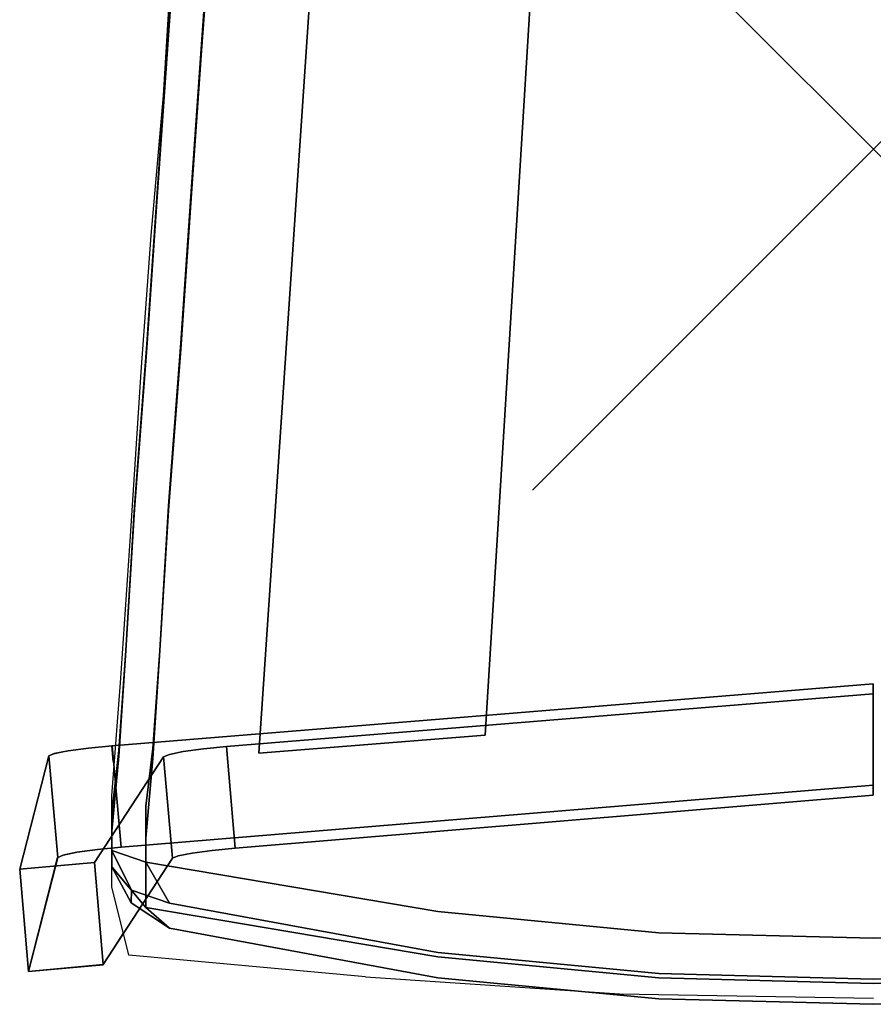
# Model space of a CAD drawing. Units: metres. Extents: x 141.768 to 142.294, y 13.168 to 13.745.
# Drawn here: x 141.781 to 142.031, y 13.168 to 13.457 of the extents above; entities that cross this region are included whole.
import ezdxf

# ---------------------------------------------------------------- set-up
doc = ezdxf.new("R2010")
doc.units = ezdxf.units.M
doc.header["$LTSCALE"] = 0.0125
doc.header["$PDMODE"] = 3
doc.header["$PDSIZE"] = 0.1
for name, color, linetype in [('72_KUX_INSERT', 7, 'Continuous'), ('72_KUX_S3500_D2_ANY', 2, 'Continuous'), ('72_KUX_S3500_D2SNAP', 1, 'Continuous'), ('72_KUX_STUHL_D3_CH_GESTELL', 7, 'Continuous'), ('72_KUX_STUHL_D3_CH_KPOLST', 7, 'Continuous')]:
    doc.layers.add(name, color=color, linetype=linetype)

# ---------------------------------------------------------------- blocks, each defined once
blk = doc.blocks.new('72_KUX_S3500_D2_35222')
at = {"layer": '72_KUX_S3500_D2_ANY'}
for p, q in [((-0.20828, 0.01574, 0.00002), (-0.20529, 0.06467, 0.00002)), ((-0.21191, -0.02531, 0.00002), (-0.20828, 0.01574, 0.00002)), ((-0.2149, -0.06536, 0.00002), (-0.21191, -0.02531, 0.00002)), ((-0.21798, -0.11357, 0.00002), (-0.2149, -0.06536, 0.00002)), ((-0.22097, -0.15661, 0.00002), (-0.21798, -0.11357, 0.00002)), ((-0.22097, -0.15661, 0.00002), (-0.21798, -0.11357, 0.00002)), ((-0.22351, -0.18969, 0.00002), (-0.22097, -0.15661, 0.00002)), ((-0.23628, -0.17646, 0.00002), (-0.2303, -0.17564, 0.00002)), ((-0.2303, -0.17564, 0.00002), (-0.22342, -0.17501, 0.00002)), ((-0.2226, -0.17492, 0.00002), (-0.22342, -0.17501, 0.00002)), ((-0.22305, -0.17963, 0.00002), (-0.22342, -0.17501, 0.00002)), ((-0.25051, -0.21125, 0.00002), (-0.24199, -0.178, 0.00002)), ((-0.24199, -0.178, 0.00002), (-0.24045, -0.17736, 0.00002)), ((-0.24199, -0.178, 0.00002), (-0.23937, -0.20781, 0.00002)), ((-0.24045, -0.17736, 0.00002), (-0.23628, -0.17646, 0.00002)), ((-0.22351, -0.21642, 0.00002), (-0.22351, -0.18969, 0.00002)), ((-0.22351, -0.21642, 0.00002), (-0.22351, -0.18969, 0.00002)), ((-0.24788, -0.24125, 0.00002), (-0.23937, -0.20781, 0.00002)), ((-0.23937, -0.20781, 0.00002), (-0.23782, -0.20709, 0.00002)), ((-0.23375, -0.20627, 0.00002), (-0.23782, -0.20709, 0.00002)), ((-0.22768, -0.20546, 0.00002), (-0.23375, -0.20627, 0.00002)), ((-0.22351, -0.20509, 0.00002), (-0.22768, -0.20546, 0.00002)), ((-0.25051, -0.21125, 0.00002), (-0.24788, -0.24125, 0.00002)), ((-0.21852, -0.23645, 0.00002), (-0.22351, -0.21642, 0.00002)), ((-0.22604, -0.23926, 0.00002), (-0.22015, -0.2301, 0.00002)), ((-0.14902, -0.24279, 0.00002), (-0.21852, -0.23645, 0.00002)), ((-0.24788, -0.24125, 0.00002), (-0.22604, -0.23926, 0.00002)), ((-0.14902, -0.24279, 0.00002), (-0.07453, -0.24777, 0.00002)), ((-0.07453, -0.24777, 0.00002), (0.00005, -0.24904, 0.00002))]:
    blk.add_line(p, q, dxfattribs=at)
blk = doc.blocks.new('72_KUX_S3500_D2_FANG')
at = {"layer": '72_KUX_S3500_D2SNAP'}
blk.add_point((0, 0), dxfattribs=at)
blk = doc.blocks.new('72kux_stuhl20DA5CF30AB0647D5966DCED73C310496')
for name in ['72_KUX_S3500_D2_35222', '72_KUX_S3500_D2_FANG']:
    blk.add_blockref(name, (0, 0))
blk = doc.blocks.new('72KUX_S3500_D3_LEHNE1')
for points, invisible_edges in [([(-0.20356, 0.03473, 0.02532), (-0.20712, -0.01584, 0.01088), (-0.20356, 0.0341, 0.00784), (-0.20356, 0.03473, 0.02532)], 13), ([(-0.20712, -0.01478, 0.02834), (-0.20712, -0.01584, 0.01088), (-0.20356, 0.03473, 0.02532), (-0.20712, -0.01478, 0.02834)], 11), ([(-0.20356, 0.03473, 0.02532), (-0.19712, -0.01436, 0.03533), (-0.20712, -0.01478, 0.02834), (-0.20356, 0.03473, 0.02532)], 11), ([(-0.19712, -0.01436, 0.03533), (-0.20356, 0.03473, 0.02532), (-0.19356, 0.03498, 0.03232), (-0.19712, -0.01436, 0.03533)], 11), ([(-0.12784, -0.01436, 0.03212), (-0.19712, -0.01436, 0.03533), (-0.19356, 0.03498, 0.03232), (-0.12784, -0.01436, 0.03212)], 13), ([(-0.12784, -0.01436, 0.03212), (-0.19356, 0.03498, 0.03232), (-0.12784, 0.03498, 0.0312), (-0.12784, -0.01436, 0.03212)], 15), ([(-0.0629, -0.01591, 0.02613), (-0.12784, 0.03498, 0.0312), (-0.0629, 0.03498, 0.02748), (-0.0629, -0.01591, 0.02613)], 15), ([(-0.0629, -0.01591, 0.02613), (-0.12784, -0.01436, 0.03212), (-0.12784, 0.03498, 0.0312), (-0.0629, -0.01591, 0.02613)], 15), ([(0, -0.01836, 0.02307), (-0.0629, 0.03498, 0.02748), (0, 0.03498, 0.02561), (0, -0.01836, 0.02307)], 15), ([(0, -0.01836, 0.02307), (-0.0629, -0.01591, 0.02613), (-0.0629, 0.03498, 0.02748), (0, -0.01836, 0.02307)], 15), ([(0, -0.01836, 0.02307), (0, 0.03498, 0.02561), (0.0629, 0.03498, 0.02748), (0, -0.01836, 0.02307)], 15), ([(0, -0.01836, 0.02307), (0.0629, 0.03498, 0.02748), (0.0629, -0.01591, 0.02613), (0, -0.01836, 0.02307)], 15), ([(-0.20712, -0.01584, 0.01088), (-0.19356, 0.03385, 0.00084), (-0.20356, 0.0341, 0.00784), (-0.20712, -0.01584, 0.01088)], 11), ([(-0.19356, 0.03385, 0.00084), (-0.20712, -0.01584, 0.01088), (-0.19712, -0.01627, 0.00389), (-0.19356, 0.03385, 0.00084)], 11), ([(-0.12784, 0.03385, -0.00024), (-0.19712, -0.01627, 0.00389), (-0.12784, -0.01627, 0.0007), (-0.12784, 0.03385, -0.00024)], 15), ([(-0.12784, 0.03385, -0.00024), (-0.19356, 0.03385, 0.00084), (-0.19712, -0.01627, 0.00389), (-0.12784, 0.03385, -0.00024)], 13), ([(-0.0629, 0.03385, -0.00391), (-0.12784, -0.01627, 0.0007), (-0.0629, -0.01826, -0.00531), (-0.0629, 0.03385, -0.00391)], 15), ([(-0.0629, 0.03385, -0.00391), (-0.12784, 0.03385, -0.00024), (-0.12784, -0.01627, 0.0007), (-0.0629, 0.03385, -0.00391)], 15), ([(0, 0.03385, -0.00575), (-0.0629, -0.01826, -0.00531), (0, -0.02072, -0.00837), (0, 0.03385, -0.00575)], 15), ([(0, 0.03385, -0.00575), (-0.0629, 0.03385, -0.00391), (-0.0629, -0.01826, -0.00531), (0, 0.03385, -0.00575)], 15), ([(0, 0.03385, -0.00575), (0, -0.02072, -0.00837), (0.0629, -0.01826, -0.00531), (0, 0.03385, -0.00575)], 15), ([(0, 0.03385, -0.00575), (0.0629, -0.01826, -0.00531), (0.0629, 0.03385, -0.00391), (0, 0.03385, -0.00575)], 15), ([(-0.20018, -0.05767, 0.03827), (-0.20712, -0.01478, 0.02834), (-0.19712, -0.01436, 0.03533), (-0.20018, -0.05767, 0.03827)], 11), ([(-0.12784, -0.06112, 0.03392), (-0.20018, -0.05767, 0.03827), (-0.19712, -0.01436, 0.03533), (-0.12784, -0.06112, 0.03392)], 13), ([(-0.12784, -0.06112, 0.03392), (-0.19712, -0.01436, 0.03533), (-0.12784, -0.01436, 0.03212), (-0.12784, -0.06112, 0.03392)], 15), ([(-0.0629, -0.06883, 0.02694), (-0.12784, -0.01436, 0.03212), (-0.0629, -0.01591, 0.02613), (-0.0629, -0.06883, 0.02694)], 15), ([(-0.0629, -0.06883, 0.02694), (-0.12784, -0.06112, 0.03392), (-0.12784, -0.01436, 0.03212), (-0.0629, -0.06883, 0.02694)], 15), ([(-0.21018, -0.05809, 0.03129), (-0.20712, -0.01584, 0.01088), (-0.20712, -0.01478, 0.02834), (-0.21018, -0.05809, 0.03129)], 11), ([(-0.20712, -0.01478, 0.02834), (-0.20018, -0.05767, 0.03827), (-0.21018, -0.05809, 0.03129), (-0.20712, -0.01478, 0.02834)], 11), ([(-0.21018, -0.05809, 0.03129), (-0.21018, -0.05916, 0.01383), (-0.20712, -0.01584, 0.01088), (-0.21018, -0.05809, 0.03129)], 13), ([(-0.21018, -0.05916, 0.01383), (-0.19712, -0.01627, 0.00389), (-0.20712, -0.01584, 0.01088), (-0.21018, -0.05916, 0.01383)], 11), ([(-0.19712, -0.01627, 0.00389), (-0.21018, -0.05916, 0.01383), (-0.20018, -0.05958, 0.00684), (-0.19712, -0.01627, 0.00389)], 11), ([(-0.12784, -0.01627, 0.0007), (-0.20018, -0.05958, 0.00684), (-0.12784, -0.06337, 0.00249), (-0.12784, -0.01627, 0.0007)], 15), ([(-0.12784, -0.01627, 0.0007), (-0.19712, -0.01627, 0.00389), (-0.20018, -0.05958, 0.00684), (-0.12784, -0.01627, 0.0007)], 13), ([(-0.0629, -0.01826, -0.00531), (-0.12784, -0.01627, 0.0007), (-0.12784, -0.06337, 0.00249), (-0.0629, -0.01826, -0.00531)], 15), ([(0, -0.07111, 0.02346), (-0.0629, -0.01591, 0.02613), (0, -0.01836, 0.02307), (0, -0.07111, 0.02346)], 15), ([(0, -0.07111, 0.02346), (-0.0629, -0.06883, 0.02694), (-0.0629, -0.01591, 0.02613), (0, -0.07111, 0.02346)], 15), ([(0, -0.07111, 0.02346), (0, -0.01836, 0.02307), (0.0629, -0.01591, 0.02613), (0, -0.07111, 0.02346)], 15), ([(0, -0.07111, 0.02346), (0.0629, -0.01591, 0.02613), (0.0629, -0.06883, 0.02694), (0, -0.07111, 0.02346)], 15), ([(-0.0629, -0.01826, -0.00531), (-0.12784, -0.06337, 0.00249), (-0.0629, -0.07104, -0.00449), (-0.0629, -0.01826, -0.00531)], 15), ([(0, -0.02072, -0.00837), (-0.0629, -0.01826, -0.00531), (-0.0629, -0.07104, -0.00449), (0, -0.02072, -0.00837)], 15), ([(0, -0.02072, -0.00837), (0.0629, -0.07104, -0.00449), (0.0629, -0.01826, -0.00531), (0, -0.02072, -0.00837)], 15), ([(0, -0.02072, -0.00837), (-0.0629, -0.07104, -0.00449), (0, -0.07332, -0.00797), (0, -0.02072, -0.00837)], 15), ([(0, -0.02072, -0.00837), (0, -0.07332, -0.00797), (0.0629, -0.07104, -0.00449), (0, -0.02072, -0.00837)], 15), ([(-0.20324, -0.10204, 0.04097), (-0.21018, -0.05809, 0.03129), (-0.20018, -0.05767, 0.03827), (-0.20324, -0.10204, 0.04097)], 11), ([(-0.12784, -0.11182, 0.03661), (-0.20324, -0.10204, 0.04097), (-0.20018, -0.05767, 0.03827), (-0.12784, -0.11182, 0.03661)], 13), ([(-0.12784, -0.11182, 0.03661), (-0.20018, -0.05767, 0.03827), (-0.12784, -0.06112, 0.03392), (-0.12784, -0.11182, 0.03661)], 15), ([(-0.21324, -0.10245, 0.03399), (-0.21018, -0.05916, 0.01383), (-0.21018, -0.05809, 0.03129), (-0.21324, -0.10245, 0.03399)], 11), ([(-0.21018, -0.05809, 0.03129), (-0.20324, -0.10204, 0.04097), (-0.21324, -0.10245, 0.03399), (-0.21018, -0.05809, 0.03129)], 11), ([(-0.21324, -0.10245, 0.03399), (-0.21324, -0.10348, 0.01653), (-0.21018, -0.05916, 0.01383), (-0.21324, -0.10245, 0.03399)], 13), ([(-0.21324, -0.10348, 0.01653), (-0.20018, -0.05958, 0.00684), (-0.21018, -0.05916, 0.01383), (-0.21324, -0.10348, 0.01653)], 11), ([(-0.20018, -0.05958, 0.00684), (-0.21324, -0.10348, 0.01653), (-0.20324, -0.10389, 0.00954), (-0.20018, -0.05958, 0.00684)], 11), ([(-0.12784, -0.06337, 0.00249), (-0.20018, -0.05958, 0.00684), (-0.20324, -0.10389, 0.00954), (-0.12784, -0.06337, 0.00249)], 13), ([(-0.12784, -0.06337, 0.00249), (-0.20324, -0.10389, 0.00954), (-0.12784, -0.11386, 0.00518), (-0.12784, -0.06337, 0.00249)], 15), ([(-0.0629, -0.1188, 0.02964), (-0.12784, -0.06112, 0.03392), (-0.0629, -0.06883, 0.02694), (-0.0629, -0.1188, 0.02964)], 15), ([(-0.0629, -0.1188, 0.02964), (-0.12784, -0.11182, 0.03661), (-0.12784, -0.06112, 0.03392), (-0.0629, -0.1188, 0.02964)], 15), ([(-0.0629, -0.07104, -0.00449), (-0.12784, -0.06337, 0.00249), (-0.12784, -0.11386, 0.00518), (-0.0629, -0.07104, -0.00449)], 15), ([(0, -0.1208, 0.02617), (-0.0629, -0.06883, 0.02694), (0, -0.07111, 0.02346), (0, -0.1208, 0.02617)], 15), ([(0, -0.1208, 0.02617), (-0.0629, -0.1188, 0.02964), (-0.0629, -0.06883, 0.02694), (0, -0.1208, 0.02617)], 15), ([(0, -0.1208, 0.02617), (0, -0.07111, 0.02346), (0.0629, -0.06883, 0.02694), (0, -0.1208, 0.02617)], 15), ([(0, -0.1208, 0.02617), (0.0629, -0.06883, 0.02694), (0.0629, -0.1188, 0.02964), (0, -0.1208, 0.02617)], 15), ([(-0.0629, -0.07104, -0.00449), (-0.12784, -0.11386, 0.00518), (-0.0629, -0.12081, -0.00179), (-0.0629, -0.07104, -0.00449)], 15), ([(0, -0.07332, -0.00797), (-0.0629, -0.07104, -0.00449), (-0.0629, -0.12081, -0.00179), (0, -0.07332, -0.00797)], 15), ([(0, -0.07332, -0.00797), (0.0629, -0.12081, -0.00179), (0.0629, -0.07104, -0.00449), (0, -0.07332, -0.00797)], 15), ([(0, -0.07332, -0.00797), (-0.0629, -0.12081, -0.00179), (0, -0.1228, -0.00527), (0, -0.07332, -0.00797)], 15), ([(0, -0.07332, -0.00797), (0, -0.1228, -0.00527), (0.0629, -0.12081, -0.00179), (0, -0.07332, -0.00797)], 15), ([(-0.21682, -0.15015, 0.03669), (-0.21324, -0.10348, 0.01653), (-0.21324, -0.10245, 0.03399), (-0.21682, -0.15015, 0.03669)], 11), ([(-0.21324, -0.10245, 0.03399), (-0.20682, -0.14988, 0.04368), (-0.21682, -0.15015, 0.03669), (-0.21324, -0.10245, 0.03399)], 11), ([(-0.21682, -0.15015, 0.03669), (-0.21682, -0.15081, 0.01921), (-0.21324, -0.10348, 0.01653), (-0.21682, -0.15015, 0.03669)], 13), ([(-0.21682, -0.15081, 0.01921), (-0.20324, -0.10389, 0.00954), (-0.21324, -0.10348, 0.01653), (-0.21682, -0.15081, 0.01921)], 11), ([(-0.20324, -0.10389, 0.00954), (-0.21682, -0.15081, 0.01921), (-0.20682, -0.15107, 0.01221), (-0.20324, -0.10389, 0.00954)], 11), ([(-0.20682, -0.14988, 0.04368), (-0.21324, -0.10245, 0.03399), (-0.20324, -0.10204, 0.04097), (-0.20682, -0.14988, 0.04368)], 11), ([(-0.12784, -0.16339, 0.03998), (-0.20682, -0.14988, 0.04368), (-0.20324, -0.10204, 0.04097), (-0.12784, -0.16339, 0.03998)], 13), ([(-0.12784, -0.11386, 0.00518), (-0.20324, -0.10389, 0.00954), (-0.20682, -0.15107, 0.01221), (-0.12784, -0.11386, 0.00518)], 13), ([(-0.12784, -0.16339, 0.03998), (-0.20324, -0.10204, 0.04097), (-0.12784, -0.11182, 0.03661), (-0.12784, -0.16339, 0.03998)], 15), ([(-0.0629, -0.16979, 0.03406), (-0.12784, -0.11182, 0.03661), (-0.0629, -0.1188, 0.02964), (-0.0629, -0.16979, 0.03406)], 15), ([(-0.0629, -0.16979, 0.03406), (-0.12784, -0.16339, 0.03998), (-0.12784, -0.11182, 0.03661), (-0.0629, -0.16979, 0.03406)], 15), ([(-0.12784, -0.11386, 0.00518), (-0.20682, -0.15107, 0.01221), (-0.12784, -0.16463, 0.00849), (-0.12784, -0.11386, 0.00518)], 15), ([(-0.0629, -0.12081, -0.00179), (-0.12784, -0.11386, 0.00518), (-0.12784, -0.16463, 0.00849), (-0.0629, -0.12081, -0.00179)], 15), ([(-0.0629, -0.12081, -0.00179), (-0.12784, -0.16463, 0.00849), (-0.0629, -0.17102, 0.00254), (-0.0629, -0.12081, -0.00179)], 15), ([(0, -0.17152, 0.03125), (-0.0629, -0.1188, 0.02964), (0, -0.1208, 0.02617), (0, -0.17152, 0.03125)], 15), ([(0, -0.17152, 0.03125), (-0.0629, -0.16979, 0.03406), (-0.0629, -0.1188, 0.02964), (0, -0.17152, 0.03125)], 15), ([(0, -0.1228, -0.00527), (-0.0629, -0.12081, -0.00179), (-0.0629, -0.17102, 0.00254), (0, -0.1228, -0.00527)], 15), ([(0, -0.17152, 0.03125), (0, -0.1208, 0.02617), (0.0629, -0.1188, 0.02964), (0, -0.17152, 0.03125)], 15), ([(0, -0.17152, 0.03125), (0.0629, -0.1188, 0.02964), (0.0629, -0.16979, 0.03406), (0, -0.17152, 0.03125)], 15), ([(0, -0.1228, -0.00527), (0.0629, -0.17102, 0.00254), (0.0629, -0.12081, -0.00179), (0, -0.1228, -0.00527)], 15), ([(0, -0.1228, -0.00527), (-0.0629, -0.17102, 0.00254), (0, -0.17275, -0.00028), (0, -0.1228, -0.00527)], 15), ([(0, -0.1228, -0.00527), (0, -0.17275, -0.00028), (0.0629, -0.17102, 0.00254), (0, -0.1228, -0.00527)], 15), ([(-0.21937, -0.19232, 0.03749), (-0.21682, -0.15081, 0.01921), (-0.21682, -0.15015, 0.03669), (-0.21937, -0.19232, 0.03749)], 11), ([(-0.21682, -0.15015, 0.03669), (-0.20937, -0.19232, 0.04449), (-0.21937, -0.19232, 0.03749), (-0.21682, -0.15015, 0.03669)], 11), ([(-0.20937, -0.19232, 0.04449), (-0.21682, -0.15015, 0.03669), (-0.20682, -0.14988, 0.04368), (-0.20937, -0.19232, 0.04449)], 11), ([(-0.12784, -0.20684, 0.04251), (-0.20937, -0.19232, 0.04449), (-0.20682, -0.14988, 0.04368), (-0.12784, -0.20684, 0.04251)], 13), ([(-0.12784, -0.20684, 0.04251), (-0.20682, -0.14988, 0.04368), (-0.12784, -0.16339, 0.03998), (-0.12784, -0.20684, 0.04251)], 15), ([(-0.21937, -0.19232, 0.03749), (-0.21937, -0.19233, 0.01999), (-0.21682, -0.15081, 0.01921), (-0.21937, -0.19232, 0.03749)], 13), ([(-0.21937, -0.19233, 0.01999), (-0.20682, -0.15107, 0.01221), (-0.21682, -0.15081, 0.01921), (-0.21937, -0.19233, 0.01999)], 11), ([(-0.20682, -0.15107, 0.01221), (-0.21937, -0.19233, 0.01999), (-0.20937, -0.19233, 0.01299), (-0.20682, -0.15107, 0.01221)], 11), ([(-0.12784, -0.16463, 0.00849), (-0.20682, -0.15107, 0.01221), (-0.20937, -0.19233, 0.01299), (-0.12784, -0.16463, 0.00849)], 13), ([(-0.12784, -0.16463, 0.00849), (-0.20937, -0.19233, 0.01299), (-0.12784, -0.20685, 0.01093), (-0.12784, -0.16463, 0.00849)], 15), ([(-0.0629, -0.21304, 0.03838), (-0.12784, -0.16339, 0.03998), (-0.0629, -0.16979, 0.03406), (-0.0629, -0.21304, 0.03838)], 15), ([(-0.0629, -0.21304, 0.03838), (-0.12784, -0.20684, 0.04251), (-0.12784, -0.16339, 0.03998), (-0.0629, -0.21304, 0.03838)], 15), ([(-0.0629, -0.17102, 0.00254), (-0.12784, -0.16463, 0.00849), (-0.12784, -0.20685, 0.01093), (-0.0629, -0.17102, 0.00254)], 15), ([(0, -0.21465, 0.03641), (-0.0629, -0.16979, 0.03406), (0, -0.17152, 0.03125), (0, -0.21465, 0.03641)], 15), ([(0, -0.21465, 0.03641), (-0.0629, -0.21304, 0.03838), (-0.0629, -0.16979, 0.03406), (0, -0.21465, 0.03641)], 15), ([(0, -0.21465, 0.03641), (0, -0.17152, 0.03125), (0.0629, -0.16979, 0.03406), (0, -0.21465, 0.03641)], 15), ([(0, -0.21465, 0.03641), (0.0629, -0.16979, 0.03406), (0.0629, -0.21304, 0.03838), (0, -0.21465, 0.03641)], 15), ([(-0.0629, -0.17102, 0.00254), (-0.12784, -0.20685, 0.01093), (-0.0629, -0.21306, 0.0067), (-0.0629, -0.17102, 0.00254)], 15), ([(0, -0.17275, -0.00028), (-0.0629, -0.17102, 0.00254), (-0.0629, -0.21306, 0.0067), (0, -0.17275, -0.00028)], 15), ([(0, -0.17275, -0.00028), (-0.0629, -0.21306, 0.0067), (0, -0.21466, 0.00469), (0, -0.17275, -0.00028)], 15), ([(0, -0.17275, -0.00028), (0.0629, -0.21306, 0.0067), (0.0629, -0.17102, 0.00254), (0, -0.17275, -0.00028)], 15), ([(0, -0.17275, -0.00028), (0, -0.21466, 0.00469), (0.0629, -0.21306, 0.0067), (0, -0.17275, -0.00028)], 15), ([(-0.22141, -0.22328, 0.03693), (-0.21937, -0.19233, 0.01999), (-0.21937, -0.19232, 0.03749), (-0.22141, -0.22328, 0.03693)], 11), ([(-0.21937, -0.19232, 0.03749), (-0.21141, -0.22394, 0.04391), (-0.22141, -0.22328, 0.03693), (-0.21937, -0.19232, 0.03749)], 11), ([(-0.22141, -0.22328, 0.03693), (-0.22141, -0.22164, 0.01946), (-0.21937, -0.19233, 0.01999), (-0.22141, -0.22328, 0.03693)], 13), ([(-0.20937, -0.19233, 0.01299), (-0.22141, -0.22164, 0.01946), (-0.21141, -0.22099, 0.01247), (-0.20937, -0.19233, 0.01299)], 11), ([(-0.22141, -0.22164, 0.01946), (-0.20937, -0.19233, 0.01299), (-0.21937, -0.19233, 0.01999), (-0.22141, -0.22164, 0.01946)], 11), ([(-0.21141, -0.22394, 0.04391), (-0.21937, -0.19232, 0.03749), (-0.20937, -0.19232, 0.04449), (-0.21141, -0.22394, 0.04391)], 11), ([(-0.12784, -0.23846, 0.04322), (-0.21141, -0.22394, 0.04391), (-0.20937, -0.19232, 0.04449), (-0.12784, -0.23846, 0.04322)], 13), ([(-0.12784, -0.20685, 0.01093), (-0.20937, -0.19233, 0.01299), (-0.21141, -0.22099, 0.01247), (-0.12784, -0.20685, 0.01093)], 13), ([(-0.12784, -0.23846, 0.04322), (-0.20937, -0.19232, 0.04449), (-0.12784, -0.20684, 0.04251), (-0.12784, -0.23846, 0.04322)], 15), ([(-0.12784, -0.20685, 0.01093), (-0.21141, -0.22099, 0.01247), (-0.12784, -0.23551, 0.0116), (-0.12784, -0.20685, 0.01093)], 15), ([(-0.0629, -0.24466, 0.04062), (-0.12784, -0.20684, 0.04251), (-0.0629, -0.21304, 0.03838), (-0.0629, -0.24466, 0.04062)], 15), ([(-0.0629, -0.24466, 0.04062), (-0.12784, -0.23846, 0.04322), (-0.12784, -0.20684, 0.04251), (-0.0629, -0.24466, 0.04062)], 15), ([(-0.0629, -0.21306, 0.0067), (-0.12784, -0.20685, 0.01093), (-0.12784, -0.23551, 0.0116), (-0.0629, -0.21306, 0.0067)], 15), ([(-0.0629, -0.21306, 0.0067), (-0.12784, -0.23551, 0.0116), (-0.0629, -0.24171, 0.00875), (-0.0629, -0.21306, 0.0067)], 15), ([(0, -0.24626, 0.03928), (-0.0629, -0.21304, 0.03838), (0, -0.21465, 0.03641), (0, -0.24626, 0.03928)], 15), ([(0, -0.24626, 0.03928), (-0.0629, -0.24466, 0.04062), (-0.0629, -0.21304, 0.03838), (0, -0.24626, 0.03928)], 15), ([(0, -0.21466, 0.00469), (-0.0629, -0.21306, 0.0067), (-0.0629, -0.24171, 0.00875), (0, -0.21466, 0.00469)], 15), ([(0, -0.24626, 0.03928), (0, -0.21465, 0.03641), (0.0629, -0.21304, 0.03838), (0, -0.24626, 0.03928)], 15), ([(0, -0.24626, 0.03928), (0.0629, -0.21304, 0.03838), (0.0629, -0.24466, 0.04062), (0, -0.24626, 0.03928)], 15), ([(0, -0.21466, 0.00469), (0.0629, -0.24171, 0.00875), (0.0629, -0.21306, 0.0067), (0, -0.21466, 0.00469)], 15), ([(0, -0.21466, 0.00469), (-0.0629, -0.24171, 0.00875), (0, -0.24331, 0.00732), (0, -0.21466, 0.00469)], 15), ([(0, -0.21466, 0.00469), (0, -0.24331, 0.00732), (0.0629, -0.24171, 0.00875), (0, -0.21466, 0.00469)], 15), ([(-0.21141, -0.22099, 0.01247), (-0.2235, -0.24002, 0.01633), (-0.2135, -0.23791, 0.00958), (-0.21141, -0.22099, 0.01247)], 11), ([(-0.2235, -0.24002, 0.01633), (-0.21141, -0.22099, 0.01247), (-0.22141, -0.22164, 0.01946), (-0.2235, -0.24002, 0.01633)], 11), ([(-0.2235, -0.24527, 0.03317), (-0.22141, -0.22164, 0.01946), (-0.22141, -0.22328, 0.03693), (-0.2235, -0.24527, 0.03317)], 11), ([(-0.2235, -0.24527, 0.03317), (-0.2235, -0.24002, 0.01633), (-0.22141, -0.22164, 0.01946), (-0.2235, -0.24527, 0.03317)], 13), ([(-0.12784, -0.23551, 0.0116), (-0.21141, -0.22099, 0.01247), (-0.2135, -0.23791, 0.00958), (-0.12784, -0.23551, 0.0116)], 13), ([(-0.22141, -0.22328, 0.03693), (-0.2135, -0.24737, 0.03991), (-0.2235, -0.24527, 0.03317), (-0.22141, -0.22328, 0.03693)], 11), ([(-0.2135, -0.24737, 0.03991), (-0.22141, -0.22328, 0.03693), (-0.21141, -0.22394, 0.04391), (-0.2135, -0.24737, 0.03991)], 11), ([(-0.12784, -0.26189, 0.03982), (-0.2135, -0.24737, 0.03991), (-0.21141, -0.22394, 0.04391), (-0.12784, -0.26189, 0.03982)], 13), ([(-0.12784, -0.26189, 0.03982), (-0.21141, -0.22394, 0.04391), (-0.12784, -0.23846, 0.04322), (-0.12784, -0.26189, 0.03982)], 15), ([(-0.12784, -0.23551, 0.0116), (-0.2135, -0.23791, 0.00958), (-0.12784, -0.25243, 0.00925), (-0.12784, -0.23551, 0.0116)], 15), ([(-0.0629, -0.24171, 0.00875), (-0.12784, -0.23551, 0.0116), (-0.12784, -0.25243, 0.00925), (-0.0629, -0.24171, 0.00875)], 15), ([(-0.2135, -0.23791, 0.00958), (-0.2235, -0.25096, 0.01123), (-0.2135, -0.25435, 0.00193), (-0.2135, -0.23791, 0.00958)], 9), ([(-0.2235, -0.25096, 0.01123), (-0.2135, -0.23791, 0.00958), (-0.2235, -0.24002, 0.01633), (-0.2235, -0.25096, 0.01123)], 11), ([(-0.12784, -0.25243, 0.00925), (-0.2135, -0.23791, 0.00958), (-0.2135, -0.25435, 0.00193), (-0.12784, -0.25243, 0.00925)], 13), ([(-0.0629, -0.2681, 0.03839), (-0.12784, -0.23846, 0.04322), (-0.0629, -0.24466, 0.04062), (-0.0629, -0.2681, 0.03839)], 15), ([(-0.0629, -0.2681, 0.03839), (-0.12784, -0.26189, 0.03982), (-0.12784, -0.23846, 0.04322), (-0.0629, -0.2681, 0.03839)], 15), ([(-0.2235, -0.24002, 0.01633), (-0.2235, -0.25243, 0.0144), (-0.2235, -0.25096, 0.01123), (-0.2235, -0.24002, 0.01633)], 9), ([(-0.2235, -0.25426, 0.02392), (-0.2235, -0.24002, 0.01633), (-0.2235, -0.24527, 0.03317), (-0.2235, -0.25426, 0.02392)], 15), ([(-0.2235, -0.25426, 0.02392), (-0.2235, -0.25243, 0.0144), (-0.2235, -0.24002, 0.01633), (-0.2235, -0.25426, 0.02392)], 14), ([(-0.0629, -0.24171, 0.00875), (-0.12784, -0.25243, 0.00925), (-0.0629, -0.25864, 0.00724), (-0.0629, -0.24171, 0.00875)], 15), ([(0, -0.24331, 0.00732), (-0.0629, -0.24171, 0.00875), (-0.0629, -0.25864, 0.00724), (0, -0.24331, 0.00732)], 15), ([(0, -0.24331, 0.00732), (0.0629, -0.25864, 0.00724), (0.0629, -0.24171, 0.00875), (0, -0.24331, 0.00732)], 15), ([(-0.2235, -0.25426, 0.02392), (-0.2235, -0.24527, 0.03317), (-0.2235, -0.25574, 0.02709), (-0.2235, -0.25426, 0.02392)], 13), ([(-0.2135, -0.26764, 0.03048), (-0.2235, -0.24527, 0.03317), (-0.2135, -0.24737, 0.03991), (-0.2135, -0.26764, 0.03048)], 11), ([(-0.2235, -0.24527, 0.03317), (-0.2135, -0.26764, 0.03048), (-0.2235, -0.25574, 0.02709), (-0.2235, -0.24527, 0.03317)], 9), ([(0, -0.24331, 0.00732), (-0.0629, -0.25864, 0.00724), (0, -0.26024, 0.00614), (0, -0.24331, 0.00732)], 15), ([(0, -0.2697, 0.03751), (-0.0629, -0.24466, 0.04062), (0, -0.24626, 0.03928), (0, -0.2697, 0.03751)], 15), ([(0, -0.2697, 0.03751), (-0.0629, -0.2681, 0.03839), (-0.0629, -0.24466, 0.04062), (0, -0.2697, 0.03751)], 15), ([(0, -0.24331, 0.00732), (0, -0.26024, 0.00614), (0.0629, -0.25864, 0.00724), (0, -0.24331, 0.00732)], 15), ([(0, -0.2697, 0.03751), (0, -0.24626, 0.03928), (0.0629, -0.24466, 0.04062), (0, -0.2697, 0.03751)], 15), ([(0, -0.2697, 0.03751), (0.0629, -0.24466, 0.04062), (0.0629, -0.2681, 0.03839), (0, -0.2697, 0.03751)], 15), ([(-0.12784, -0.28216, 0.03048), (-0.2135, -0.24737, 0.03991), (-0.12784, -0.26189, 0.03982), (-0.12784, -0.28216, 0.03048)], 15), ([(-0.12784, -0.28216, 0.03048), (-0.2135, -0.26764, 0.03048), (-0.2135, -0.24737, 0.03991), (-0.12784, -0.28216, 0.03048)], 12), ([(-0.2235, -0.25243, 0.0144), (-0.21773, -0.26259, 0.01023), (-0.2235, -0.25096, 0.01123), (-0.2235, -0.25243, 0.0144)], 9), ([(-0.2235, -0.25096, 0.01123), (-0.21773, -0.26259, 0.01023), (-0.2135, -0.25435, 0.00193), (-0.2235, -0.25096, 0.01123)], 10), ([(-0.2235, -0.25426, 0.02392), (-0.21773, -0.26259, 0.01023), (-0.2235, -0.25243, 0.0144), (-0.2235, -0.25426, 0.02392)], 11), ([(-0.12784, -0.25243, 0.00925), (-0.2135, -0.25435, 0.00193), (-0.12784, -0.26887, 0.0019), (-0.12784, -0.25243, 0.00925)], 13), ([(-0.0629, -0.25864, 0.00724), (-0.12784, -0.25243, 0.00925), (-0.12784, -0.26887, 0.0019), (-0.0629, -0.25864, 0.00724)], 15), ([(-0.2235, -0.25574, 0.02709), (-0.2178, -0.26628, 0.01913), (-0.2235, -0.25426, 0.02392), (-0.2235, -0.25574, 0.02709)], 14), ([(-0.21773, -0.26259, 0.01023), (-0.2235, -0.25426, 0.02392), (-0.2178, -0.26628, 0.01913), (-0.21773, -0.26259, 0.01023)], 11), ([(-0.2135, -0.26764, 0.03048), (-0.2178, -0.26628, 0.01913), (-0.2235, -0.25574, 0.02709), (-0.2135, -0.26764, 0.03048)], 9), ([(-0.2135, -0.25435, 0.00193), (-0.21773, -0.26259, 0.01023), (-0.2065, -0.26637, 0.00406), (-0.2135, -0.25435, 0.00193)], 9), ([(-0.2135, -0.25435, 0.00193), (-0.12784, -0.28089, 0.00406), (-0.12784, -0.26887, 0.0019), (-0.2135, -0.25435, 0.00193)], 11), ([(-0.12784, -0.28089, 0.00406), (-0.2135, -0.25435, 0.00193), (-0.2065, -0.26637, 0.00406), (-0.12784, -0.28089, 0.00406)], 9), ([(-0.0629, -0.25864, 0.00724), (-0.12784, -0.26887, 0.0019), (-0.0629, -0.27507, 0.00073), (-0.0629, -0.25864, 0.00724)], 13), ([(0, -0.26024, 0.00614), (-0.0629, -0.25864, 0.00724), (-0.0629, -0.27507, 0.00073), (0, -0.26024, 0.00614)], 15), ([(0, -0.26024, 0.00614), (0.0629, -0.27507, 0.00073), (0.0629, -0.25864, 0.00724), (0, -0.26024, 0.00614)], 15), ([(-0.2178, -0.26628, 0.01913), (-0.2065, -0.26784, 0.00723), (-0.21773, -0.26259, 0.01023), (-0.2178, -0.26628, 0.01913)], 11), ([(-0.2065, -0.26637, 0.00406), (-0.21773, -0.26259, 0.01023), (-0.2065, -0.26784, 0.00723), (-0.2065, -0.26637, 0.00406)], 14), ([(-0.0629, -0.28836, 0.03), (-0.12784, -0.26189, 0.03982), (-0.0629, -0.2681, 0.03839), (-0.0629, -0.28836, 0.03)], 15), ([(-0.0629, -0.28836, 0.03), (-0.12784, -0.28216, 0.03048), (-0.12784, -0.26189, 0.03982), (-0.0629, -0.28836, 0.03)], 14), ([(0, -0.26024, 0.00614), (-0.0629, -0.27507, 0.00073), (0, -0.27668, -0.00005), (0, -0.26024, 0.00614)], 13), ([(0, -0.26024, 0.00614), (0, -0.27668, -0.00005), (0.0629, -0.27507, 0.00073), (0, -0.26024, 0.00614)], 13), ([(-0.2065, -0.26784, 0.00723), (-0.2178, -0.26628, 0.01913), (-0.20658, -0.27227, 0.01675), (-0.2065, -0.26784, 0.00723)], 15), ([(-0.20658, -0.27227, 0.01675), (-0.2178, -0.26628, 0.01913), (-0.20658, -0.27375, 0.01992), (-0.20658, -0.27227, 0.01675)], 13), ([(-0.20658, -0.27375, 0.01992), (-0.2178, -0.26628, 0.01913), (-0.2135, -0.26764, 0.03048), (-0.20658, -0.27375, 0.01992)], 10), ([(-0.12784, -0.28216, 0.03048), (-0.20658, -0.27375, 0.01992), (-0.2135, -0.26764, 0.03048), (-0.12784, -0.28216, 0.03048)], 9), ([(-0.12784, -0.28237, 0.00723), (-0.2065, -0.26784, 0.00723), (-0.20658, -0.27227, 0.01675), (-0.12784, -0.28237, 0.00723)], 15), ([(-0.12784, -0.28089, 0.00406), (-0.2065, -0.26637, 0.00406), (-0.2065, -0.26784, 0.00723), (-0.12784, -0.28089, 0.00406)], 14), ([(-0.12784, -0.28089, 0.00406), (-0.2065, -0.26784, 0.00723), (-0.12784, -0.28237, 0.00723), (-0.12784, -0.28089, 0.00406)], 15), ([(0, -0.28997, 0.02949), (-0.0629, -0.2681, 0.03839), (0, -0.2697, 0.03751), (0, -0.28997, 0.02949)], 15), ([(0, -0.28997, 0.02949), (-0.0629, -0.28836, 0.03), (-0.0629, -0.2681, 0.03839), (0, -0.28997, 0.02949)], 14), ([(0, -0.28997, 0.02949), (0, -0.2697, 0.03751), (0.0629, -0.2681, 0.03839), (0, -0.28997, 0.02949)], 15), ([(0, -0.28997, 0.02949), (0.0629, -0.2681, 0.03839), (0.0629, -0.28836, 0.03), (0, -0.28997, 0.02949)], 11), ([(-0.12784, -0.26887, 0.0019), (-0.0629, -0.28709, 0.00347), (-0.0629, -0.27507, 0.00073), (-0.12784, -0.26887, 0.0019)], 11), ([(-0.0629, -0.28709, 0.00347), (-0.12784, -0.26887, 0.0019), (-0.12784, -0.28089, 0.00406), (-0.0629, -0.28709, 0.00347)], 11), ([(-0.12784, -0.28237, 0.00723), (-0.20658, -0.27227, 0.01675), (-0.12784, -0.2868, 0.01675), (-0.12784, -0.28237, 0.00723)], 15), ([(-0.12784, -0.2868, 0.01675), (-0.20658, -0.27227, 0.01675), (-0.20658, -0.27375, 0.01992), (-0.12784, -0.2868, 0.01675)], 15), ([(-0.12784, -0.2868, 0.01675), (-0.20658, -0.27375, 0.01992), (-0.12784, -0.28827, 0.01992), (-0.12784, -0.2868, 0.01675)], 13), ([(-0.20658, -0.27375, 0.01992), (-0.12784, -0.28216, 0.03048), (-0.12784, -0.28827, 0.01992), (-0.20658, -0.27375, 0.01992)], 11), ([(-0.0629, -0.27507, 0.00073), (0, -0.2887, 0.00292), (0, -0.27668, -0.00005), (-0.0629, -0.27507, 0.00073)], 11), ([(0, -0.2887, 0.00292), (-0.0629, -0.27507, 0.00073), (-0.0629, -0.28709, 0.00347), (0, -0.2887, 0.00292)], 11), ([(0.0629, -0.27507, 0.00073), (0, -0.27668, -0.00005), (0, -0.2887, 0.00292), (0.0629, -0.27507, 0.00073)], 14), ([(0, -0.2887, 0.00292), (0.0629, -0.28709, 0.00347), (0.0629, -0.27507, 0.00073), (0, -0.2887, 0.00292)], 14), ([(-0.0629, -0.28709, 0.00347), (-0.12784, -0.28089, 0.00406), (-0.12784, -0.28237, 0.00723), (-0.0629, -0.28709, 0.00347)], 14), ([(-0.0629, -0.28836, 0.03), (-0.12784, -0.28827, 0.01992), (-0.12784, -0.28216, 0.03048), (-0.0629, -0.28836, 0.03)], 11), ([(-0.0629, -0.28857, 0.0067), (-0.12784, -0.28237, 0.00723), (-0.12784, -0.2868, 0.01675), (-0.0629, -0.28857, 0.0067)], 15), ([(-0.0629, -0.28709, 0.00347), (-0.12784, -0.28237, 0.00723), (-0.0629, -0.28857, 0.0067), (-0.0629, -0.28709, 0.00347)], 15), ([(-0.0629, -0.28857, 0.0067), (-0.12784, -0.2868, 0.01675), (-0.0629, -0.293, 0.01639), (-0.0629, -0.28857, 0.0067)], 15), ([(-0.0629, -0.293, 0.01639), (-0.12784, -0.2868, 0.01675), (-0.12784, -0.28827, 0.01992), (-0.0629, -0.293, 0.01639)], 15), ([(-0.0629, -0.293, 0.01639), (-0.12784, -0.28827, 0.01992), (-0.0629, -0.29447, 0.01962), (-0.0629, -0.293, 0.01639)], 13), ([(-0.12784, -0.28827, 0.01992), (-0.0629, -0.28836, 0.03), (-0.0629, -0.29447, 0.01962), (-0.12784, -0.28827, 0.01992)], 11), ([(0, -0.2887, 0.00292), (-0.0629, -0.28709, 0.00347), (-0.0629, -0.28857, 0.0067), (0, -0.2887, 0.00292)], 14), ([(0, -0.28997, 0.02949), (-0.0629, -0.29447, 0.01962), (-0.0629, -0.28836, 0.03), (0, -0.28997, 0.02949)], 11), ([(0, -0.29017, 0.00618), (-0.0629, -0.28857, 0.0067), (-0.0629, -0.293, 0.01639), (0, -0.29017, 0.00618)], 15), ([(0, -0.2887, 0.00292), (-0.0629, -0.28857, 0.0067), (0, -0.29017, 0.00618), (0, -0.2887, 0.00292)], 15), ([(0, -0.2887, 0.00292), (0.0629, -0.28857, 0.0067), (0.0629, -0.28709, 0.00347), (0, -0.2887, 0.00292)], 11), ([(0, -0.28997, 0.02949), (0.0629, -0.28836, 0.03), (0.0629, -0.29447, 0.01962), (0, -0.28997, 0.02949)], 14), ([(0, -0.29017, 0.00618), (0.0629, -0.293, 0.01639), (0.0629, -0.28857, 0.0067), (0, -0.29017, 0.00618)], 15), ([(0, -0.2887, 0.00292), (0, -0.29017, 0.00618), (0.0629, -0.28857, 0.0067), (0, -0.2887, 0.00292)], 15), ([(-0.0629, -0.29447, 0.01962), (0, -0.28997, 0.02949), (0, -0.29608, 0.01921), (-0.0629, -0.29447, 0.01962)], 11), ([(0, -0.29017, 0.00618), (-0.0629, -0.293, 0.01639), (0, -0.2946, 0.01595), (0, -0.29017, 0.00618)], 15), ([(0.0629, -0.29447, 0.01962), (0, -0.29608, 0.01921), (0, -0.28997, 0.02949), (0.0629, -0.29447, 0.01962)], 14), ([(0, -0.29017, 0.00618), (0, -0.2946, 0.01595), (0.0629, -0.293, 0.01639), (0, -0.29017, 0.00618)], 15), ([(0, -0.2946, 0.01595), (-0.0629, -0.293, 0.01639), (-0.0629, -0.29447, 0.01962), (0, -0.2946, 0.01595)], 15), ([(0, -0.2946, 0.01595), (-0.0629, -0.29447, 0.01962), (0, -0.29608, 0.01921), (0, -0.2946, 0.01595)], 13), ([(0, -0.2946, 0.01595), (0.0629, -0.29447, 0.01962), (0.0629, -0.293, 0.01639), (0, -0.2946, 0.01595)], 15), ([(0, -0.2946, 0.01595), (0, -0.29608, 0.01921), (0.0629, -0.29447, 0.01962), (0, -0.2946, 0.01595)], 13)]:
    blk.add_3dface(points, dxfattribs=dict(invisible_edges=invisible_edges))
blk = doc.blocks.new('72KUX_S3500_D3_STGEST')
for points, invisible_edges in [([(-0.18031, -0.1772, 0.37896), (-0.16014, 0.12273, 0.36351), (-0.0972, 0.10083, 0.35892), (-0.18031, -0.1772, 0.37896)], 12), ([(-0.0972, 0.10083, 0.38967), (-0.16014, 0.12273, 0.39425), (-0.18031, -0.1772, 0.4097), (-0.0972, 0.10083, 0.38967)], 12), ([(-0.16014, 0.12273, 0.36351), (-0.18031, -0.1772, 0.37896), (-0.18031, -0.1772, 0.4097), (-0.16014, 0.12273, 0.36351)], 12), ([(-0.18031, -0.1772, 0.4097), (-0.16014, 0.12273, 0.39425), (-0.16014, 0.12273, 0.36351), (-0.18031, -0.1772, 0.4097)], 12), ([(-0.0972, 0.10083, 0.35892), (-0.11386, -0.17195, 0.37437), (-0.18031, -0.1772, 0.37896), (-0.0972, 0.10083, 0.35892)], 12), ([(-0.18031, -0.1772, 0.4097), (-0.11386, -0.17195, 0.40512), (-0.0972, 0.10083, 0.38967), (-0.18031, -0.1772, 0.4097)], 12), ([(-0.11386, -0.17195, 0.37437), (-0.0972, 0.10083, 0.35892), (-0.0972, 0.10083, 0.38967), (-0.11386, -0.17195, 0.37437)], 12), ([(-0.0972, 0.10083, 0.38967), (-0.11386, -0.17195, 0.40512), (-0.11386, -0.17195, 0.37437), (-0.0972, 0.10083, 0.38967)], 12), ([(0, -0.18661, 0.40203), (0, -0.15683, 0.39961), (-0.22338, -0.17501, 0.41592), (0, -0.18661, 0.40203)], 12), ([(0, -0.15683, 0.39961), (-0.18986, -0.17529, 0.37622), (-0.22338, -0.17501, 0.41592), (0, -0.15683, 0.39961)], 11), ([(0, -0.15683, 0.39961), (0, -0.15976, 0.36349), (-0.18986, -0.17529, 0.37622), (0, -0.15683, 0.39961)], 12), ([(-0.18724, -0.20508, 0.37864), (-0.18986, -0.17529, 0.37622), (0, -0.15976, 0.36349), (-0.18724, -0.20508, 0.37864)], 12), ([(0, -0.18955, 0.36591), (-0.18724, -0.20508, 0.37864), (0, -0.15976, 0.36349), (0, -0.18955, 0.36591)], 10), ([(-0.18031, -0.1772, 0.37896), (-0.11386, -0.17195, 0.37437), (-0.11386, -0.17195, 0.40512), (-0.18031, -0.1772, 0.37896)], 12), ([(-0.11386, -0.17195, 0.40512), (-0.18031, -0.1772, 0.4097), (-0.18031, -0.1772, 0.37896), (-0.11386, -0.17195, 0.40512)], 12), ([(-0.2303, -0.17569, 0.41502), (-0.22338, -0.17501, 0.41592), (-0.24194, -0.17801, 0.39903), (-0.2303, -0.17569, 0.41502)], 14), ([(-0.22338, -0.17501, 0.41592), (-0.20659, -0.17755, 0.36652), (-0.24194, -0.17801, 0.39903), (-0.22338, -0.17501, 0.41592)], 15), ([(-0.23629, -0.1765, 0.41147), (-0.2303, -0.17569, 0.41502), (-0.24194, -0.17801, 0.39903), (-0.23629, -0.1765, 0.41147)], 14), ([(-0.2303, -0.17569, 0.41502), (-0.23629, -0.1765, 0.41147), (-0.22768, -0.20547, 0.41744), (-0.2303, -0.17569, 0.41502)], 14), ([(-0.22338, -0.17501, 0.41592), (-0.2303, -0.17569, 0.41502), (-0.22768, -0.20547, 0.41744), (-0.22338, -0.17501, 0.41592)], 14), ([(-0.22076, -0.20479, 0.41834), (-0.22338, -0.17501, 0.41592), (-0.22768, -0.20547, 0.41744), (-0.22076, -0.20479, 0.41834)], 10), ([(-0.22076, -0.20479, 0.41834), (0, -0.18661, 0.40203), (-0.22338, -0.17501, 0.41592), (-0.22076, -0.20479, 0.41834)], 10), ([(-0.18986, -0.17529, 0.37622), (-0.19661, -0.17596, 0.37534), (-0.22338, -0.17501, 0.41592), (-0.18986, -0.17529, 0.37622)], 14), ([(-0.19661, -0.17596, 0.37534), (-0.20249, -0.17675, 0.37193), (-0.22338, -0.17501, 0.41592), (-0.19661, -0.17596, 0.37534)], 14), ([(-0.20249, -0.17675, 0.37193), (-0.20659, -0.17755, 0.36652), (-0.22338, -0.17501, 0.41592), (-0.20249, -0.17675, 0.37193)], 14), ([(-0.20249, -0.17675, 0.37193), (-0.19661, -0.17596, 0.37534), (-0.19399, -0.20574, 0.37776), (-0.20249, -0.17675, 0.37193)], 14), ([(-0.18986, -0.17529, 0.37622), (-0.18724, -0.20508, 0.37864), (-0.19661, -0.17596, 0.37534), (-0.18986, -0.17529, 0.37622)], 10), ([(-0.19661, -0.17596, 0.37534), (-0.18724, -0.20508, 0.37864), (-0.19399, -0.20574, 0.37776), (-0.19661, -0.17596, 0.37534)], 13), ([(-0.23933, -0.2078, 0.40145), (-0.24194, -0.17801, 0.39903), (-0.2505, -0.21121, 0), (-0.23933, -0.2078, 0.40145)], 12), ([(-0.2505, -0.21121, 0), (-0.24194, -0.17801, 0.39903), (-0.2083, -0.17824, 0.35993), (-0.2505, -0.21121, 0)], 14), ([(-0.2286, -0.2093, 0), (-0.2505, -0.21121, 0), (-0.2083, -0.17824, 0.35993), (-0.2286, -0.2093, 0)], 10), ([(-0.2404, -0.17732, 0.40584), (-0.23629, -0.1765, 0.41147), (-0.24194, -0.17801, 0.39903), (-0.2404, -0.17732, 0.40584)], 10), ([(-0.2404, -0.17732, 0.40584), (-0.24194, -0.17801, 0.39903), (-0.23778, -0.20711, 0.40826), (-0.2404, -0.17732, 0.40584)], 14), ([(-0.2083, -0.17824, 0.35993), (-0.24194, -0.17801, 0.39903), (-0.20659, -0.17755, 0.36652), (-0.2083, -0.17824, 0.35993)], 11), ([(-0.23933, -0.2078, 0.40145), (-0.23778, -0.20711, 0.40826), (-0.24194, -0.17801, 0.39903), (-0.23933, -0.2078, 0.40145)], 10), ([(-0.23629, -0.1765, 0.41147), (-0.2404, -0.17732, 0.40584), (-0.23778, -0.20711, 0.40826), (-0.23629, -0.1765, 0.41147)], 14), ([(-0.23368, -0.20629, 0.41389), (-0.23629, -0.1765, 0.41147), (-0.23778, -0.20711, 0.40826), (-0.23368, -0.20629, 0.41389)], 11), ([(-0.23368, -0.20629, 0.41389), (-0.22768, -0.20547, 0.41744), (-0.23629, -0.1765, 0.41147), (-0.23368, -0.20629, 0.41389)], 14), ([(-0.22599, -0.23921, 0), (-0.2286, -0.2093, 0), (-0.2083, -0.17824, 0.35993), (-0.22599, -0.23921, 0)], 12), ([(-0.20569, -0.20802, 0.36235), (-0.22599, -0.23921, 0), (-0.2083, -0.17824, 0.35993), (-0.20569, -0.20802, 0.36235)], 10), ([(-0.2083, -0.17824, 0.35993), (-0.20659, -0.17755, 0.36652), (-0.20398, -0.20734, 0.36894), (-0.2083, -0.17824, 0.35993)], 14), ([(-0.20569, -0.20802, 0.36235), (-0.2083, -0.17824, 0.35993), (-0.20398, -0.20734, 0.36894), (-0.20569, -0.20802, 0.36235)], 10), ([(-0.20249, -0.17675, 0.37193), (-0.19987, -0.20654, 0.37435), (-0.20659, -0.17755, 0.36652), (-0.20249, -0.17675, 0.37193)], 11), ([(-0.20398, -0.20734, 0.36894), (-0.20659, -0.17755, 0.36652), (-0.19987, -0.20654, 0.37435), (-0.20398, -0.20734, 0.36894)], 11), ([(-0.19987, -0.20654, 0.37435), (-0.20249, -0.17675, 0.37193), (-0.19399, -0.20574, 0.37776), (-0.19987, -0.20654, 0.37435)], 11), ([(-0.22076, -0.20479, 0.41834), (-0.18724, -0.20508, 0.37864), (0, -0.18661, 0.40203), (-0.22076, -0.20479, 0.41834)], 11), ([(0, -0.18955, 0.36591), (0, -0.18661, 0.40203), (-0.18724, -0.20508, 0.37864), (0, -0.18955, 0.36591)], 10), ([(-0.22768, -0.20547, 0.41744), (-0.23933, -0.2078, 0.40145), (-0.22076, -0.20479, 0.41834), (-0.22768, -0.20547, 0.41744)], 11), ([(-0.23933, -0.2078, 0.40145), (-0.20398, -0.20734, 0.36894), (-0.22076, -0.20479, 0.41834), (-0.23933, -0.2078, 0.40145)], 15), ([(-0.20398, -0.20734, 0.36894), (-0.19987, -0.20654, 0.37435), (-0.22076, -0.20479, 0.41834), (-0.20398, -0.20734, 0.36894)], 14), ([(-0.19987, -0.20654, 0.37435), (-0.19399, -0.20574, 0.37776), (-0.22076, -0.20479, 0.41834), (-0.19987, -0.20654, 0.37435)], 14), ([(-0.19399, -0.20574, 0.37776), (-0.18724, -0.20508, 0.37864), (-0.22076, -0.20479, 0.41834), (-0.19399, -0.20574, 0.37776)], 14), ([(-0.24789, -0.24124, 0), (-0.23933, -0.2078, 0.40145), (-0.2505, -0.21121, 0), (-0.24789, -0.24124, 0)], 10), ([(-0.24789, -0.24124, 0), (-0.20569, -0.20802, 0.36235), (-0.23933, -0.2078, 0.40145), (-0.24789, -0.24124, 0)], 11), ([(-0.22768, -0.20547, 0.41744), (-0.23368, -0.20629, 0.41389), (-0.23933, -0.2078, 0.40145), (-0.22768, -0.20547, 0.41744)], 14), ([(-0.23368, -0.20629, 0.41389), (-0.23778, -0.20711, 0.40826), (-0.23933, -0.2078, 0.40145), (-0.23368, -0.20629, 0.41389)], 12), ([(-0.20569, -0.20802, 0.36235), (-0.20398, -0.20734, 0.36894), (-0.23933, -0.2078, 0.40145), (-0.20569, -0.20802, 0.36235)], 14), ([(-0.2505, -0.21121, 0), (-0.2286, -0.2093, 0), (-0.22599, -0.23921, 0), (-0.2505, -0.21121, 0)], 12), ([(-0.24789, -0.24124, 0), (-0.22599, -0.23921, 0), (-0.20569, -0.20802, 0.36235), (-0.24789, -0.24124, 0)], 12), ([(-0.24789, -0.24124, 0), (-0.2505, -0.21121, 0), (-0.22599, -0.23921, 0), (-0.24789, -0.24124, 0)], 10)]:
    blk.add_3dface(points, dxfattribs=dict(invisible_edges=invisible_edges))
blk = doc.blocks.new('XCAD03396973A00A56D75510AD78102FB30DF6')
at = {"color": 7}
blk.add_blockref('72kux_stuhl20DA5CF30AB0647D5966DCED73C310496', (0, 0), dxfattribs=at)
at = {"layer": '72_KUX_STUHL_D3_CH_GESTELL', "color": 0}
blk.add_blockref('72KUX_S3500_D3_STGEST', (0, 0), dxfattribs=at)
at = {"layer": '72_KUX_STUHL_D3_CH_KPOLST', "color": 0}
blk.add_blockref('72KUX_S3500_D3_LEHNE1', (0, 0.0452, 0.412), dxfattribs=at)

msp = doc.modelspace()

# ---------------------------------------------------------------- block references
at = {"layer": '72_KUX_INSERT'}
msp.add_blockref('XCAD03396973A00A56D75510AD78102FB30DF6', (142.03103, 13.41866), dxfattribs=at)

doc.saveas('drawing.dxf')
